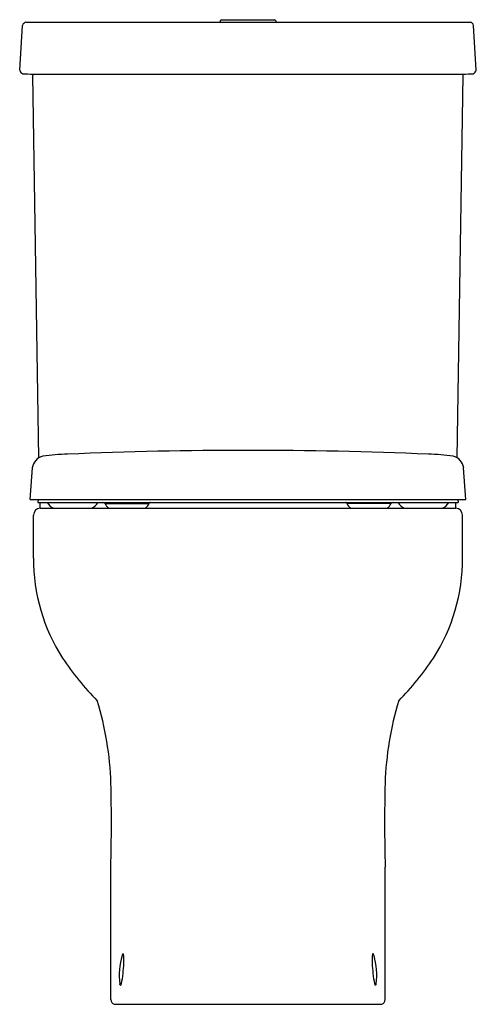
# Model space of a CAD drawing. Extents: x 8607.1 to 8622.7, y 2270 to 2303.6.
import ezdxf

# ---------------------------------------------------------------- set-up
doc = ezdxf.new("R2010")
doc.units = 0
doc.header["$LTSCALE"] = 0.64311
doc.layers.get('0').update_dxf_attribs({"color": 255, "linetype": 'CONTINUOUS'})
doc.layers.get('DEFPOINTS').update_dxf_attribs({"linetype": 'CONTINUOUS'})
doc.styles.get("Standard").update_dxf_attribs({"font": 'txt', "width": 0.8})

msp = doc.modelspace()

# ---------------------------------------------------------------- linework, layer by layer
for p, q in [((8607.116, 2301.886), (8607.209, 2303.408)), ((8607.327, 2303.519), (8622.494, 2303.519)), ((8613.96, 2303.566), (8613.96, 2303.519)), ((8614, 2303.606), (8615.811, 2303.606)), ((8615.85, 2303.567), (8615.85, 2303.519)), ((8622.694, 2301.886), (8622.601, 2303.408)), ((8607.116, 2301.886), (8607.117, 2301.881)), ((8607.571, 2301.749), (8622.239, 2301.749)), ((8622.694, 2301.886), (8622.694, 2301.886)), ((8607.765, 2288.651), (8607.56, 2301.698)), ((8622.045, 2288.651), (8622.25, 2301.698)), ((8607.478, 2287.231), (8607.547, 2288.307)), ((8622.333, 2287.231), (8622.263, 2288.307)), ((8607.478, 2287.231), (8622.333, 2287.231)), ((8607.749, 2287.231), (8607.735, 2287.133)), ((8607.735, 2287.133), (8622.075, 2287.133)), ((8607.816, 2286.936), (8607.816, 2287.133)), ((8610.026, 2287.097), (8611.53, 2287.097)), ((8619.784, 2287.097), (8618.281, 2287.097)), ((8621.994, 2286.936), (8621.994, 2287.133)), ((8622.061, 2287.231), (8622.075, 2287.133)), ((8607.59, 2285.233), (8607.587, 2286.696)), ((8607.816, 2286.936), (8621.994, 2286.936)), ((8622.22, 2285.233), (8622.223, 2286.696)), ((8610.224, 2270.166), (8610.224, 2274.688)), ((8619.586, 2270.166), (8619.586, 2274.688)), ((8610.64, 2271.728), (8610.653, 2271.731)), ((8619.17, 2271.728), (8619.158, 2271.731)), ((8610.533, 2270.679), (8610.529, 2270.701)), ((8610.551, 2270.658), (8610.561, 2270.653)), ((8610.561, 2270.653), (8610.562, 2270.653)), ((8619.249, 2270.653), (8619.248, 2270.653)), ((8619.259, 2270.658), (8619.249, 2270.653)), ((8619.277, 2270.679), (8619.282, 2270.701)), ((8610.335, 2270.009), (8619.475, 2270.009))]:
    msp.add_line(p, q)
for centre, radius, start, end in [((8607.361, 2303.365), 0.158, 102.5032, 163.9995), ((8614.004, 2303.562), 0.044, 95.779, 174.2663), ((8615.805, 2303.56), 0.0456, 7.7481, 82.6073), ((8622.467, 2303.386), 0.136, 9.5592, 78.576), ((8607.298, 2301.933), 0.188, 196.0701, 246.3749), ((8607.739, 2311.589), 9.842, 266.9896, 269.0213), ((8607.679, 2301.7), 0.118, 155.4093, 180.8725), ((8622.071, 2311.589), 9.842, 270.9787, 273.0104), ((8622.131, 2301.7), 0.118, 359.1275, 24.5907), ((8622.512, 2301.933), 0.188, 293.6251, 345.6101), ((8608.001, 2288.259), 0.457, 101.7455, 173.9979), ((8609.061, 2280.39), 8.396, 92.1394, 97.8918), ((8614.905, 2140.813), 148.095, 87.61703, 92.38297), ((8620.749, 2280.39), 8.396, 82.1082, 87.8606), ((8621.809, 2288.259), 0.457, 6.0021, 78.2545), ((8608.47, 2287.362), 0.472, 209.052, 244.4534), ((8609.372, 2287.362), 0.472, 295.5466, 330.948), ((8609.916, 2286.964), 0.172, 54.57, 77.5961), ((8610.04, 2287.14), 0.0424, 235.076, 266.1834), ((8610.428, 2287.286), 0.444, 205.1506, 232.0633), ((8611.128, 2287.286), 0.444, 307.9298, 334.8601), ((8611.515, 2287.138), 0.0409, 271.1871, 326.0379), ((8611.603, 2287.083), 0.0629, 127.3362, 148.7359), ((8618.207, 2287.083), 0.0629, 31.2641, 52.6638), ((8618.295, 2287.138), 0.0409, 213.9621, 268.8129), ((8618.682, 2287.286), 0.444, 205.1399, 232.0702), ((8619.382, 2287.286), 0.444, 307.9367, 334.8494), ((8619.77, 2287.14), 0.0424, 273.8166, 304.924), ((8619.894, 2286.964), 0.172, 102.4039, 125.43), ((8620.438, 2287.362), 0.472, 209.052, 244.4534), ((8621.34, 2287.362), 0.472, 295.5466, 330.948), ((8607.824, 2286.7), 0.236, 91.8195, 180.7776), ((8621.986, 2286.7), 0.236, 359.2224, 88.1805), ((8613.815, 2285.188), 6.226, 179.5803, 212.7749), ((8615.995, 2285.188), 6.226, 327.2251, 0.4197), ((8616.164, 2286.782), 9.064, 213.2095, 225.0606), ((8613.646, 2286.782), 9.064, 314.9394, 326.7905), ((8599.538, 2277.233), 10.694, 1.6925, 17.0377), ((8630.273, 2277.233), 10.694, 162.9623, 178.3075), ((8558.794, 2276.166), 51.451, 358.3538, 1.54), ((8671.016, 2276.166), 51.451, 178.46, 181.6462), ((8613.008, 2270.988), 2.496, 164.1892, 186.6104), ((8610.83, 2271.609), 0.231, 156.625, 165.1622), ((8610.928, 2271.551), 0.345, 151.5615, 154.2175), ((8610.659, 2271.69), 0.0424, 116.1673, 143.5601), ((8610.652, 2271.726), 0.00515, 46.3204, 83.4486), ((8610.588, 2271.69), 0.0783, 21.7141, 30.9439), ((8609.014, 2271.519), 1.66, 356.0103, 6.9146), ((8620.796, 2271.519), 1.66, 173.0854, 183.9897), ((8619.222, 2271.69), 0.0783, 149.0561, 158.2859), ((8619.158, 2271.726), 0.00515, 96.5514, 133.6796), ((8619.151, 2271.69), 0.0424, 36.4399, 63.8327), ((8618.882, 2271.551), 0.345, 25.7825, 28.4385), ((8618.98, 2271.609), 0.231, 14.8378, 23.375), ((8616.803, 2270.988), 2.496, 353.3896, 15.8108), ((8606.037, 2271.576), 4.635, 349.1413, 357.87), ((8623.773, 2271.576), 4.635, 182.13, 190.8587), ((8610.578, 2270.7), 0.0503, 205.0169, 236.8366), ((8610.562, 2270.667), 0.0145, 272.0444, 282.8232), ((8610.425, 2270.753), 0.172, 324.6193, 343.0114), ((8619.385, 2270.753), 0.172, 196.9886, 215.3807), ((8619.248, 2270.667), 0.0145, 257.1768, 267.9556), ((8619.232, 2270.7), 0.0503, 303.1634, 334.9831), ((8610.391, 2270.166), 0.167, 180.0078, 250.2769), ((8619.419, 2270.166), 0.167, 289.6638, 0.0515)]:
    msp.add_arc(centre, radius, start, end)

# ---------------------------------------------------------------- texts
at = {"layer": 'DEFPOINTS'}
for tag, p, s in [('MODELNUMBER', (8614.906, 2270.007), 'K-4346A'), ('TRADENAME', (8614.906, 2270.006), 'PARLIAMANT'), ('PRODUCT', (8614.906, 2270.004), 'TOILET')]:
    msp.add_attdef(tag, p, s, height=0.001, dxfattribs=at)

doc.saveas('drawing.dxf')
